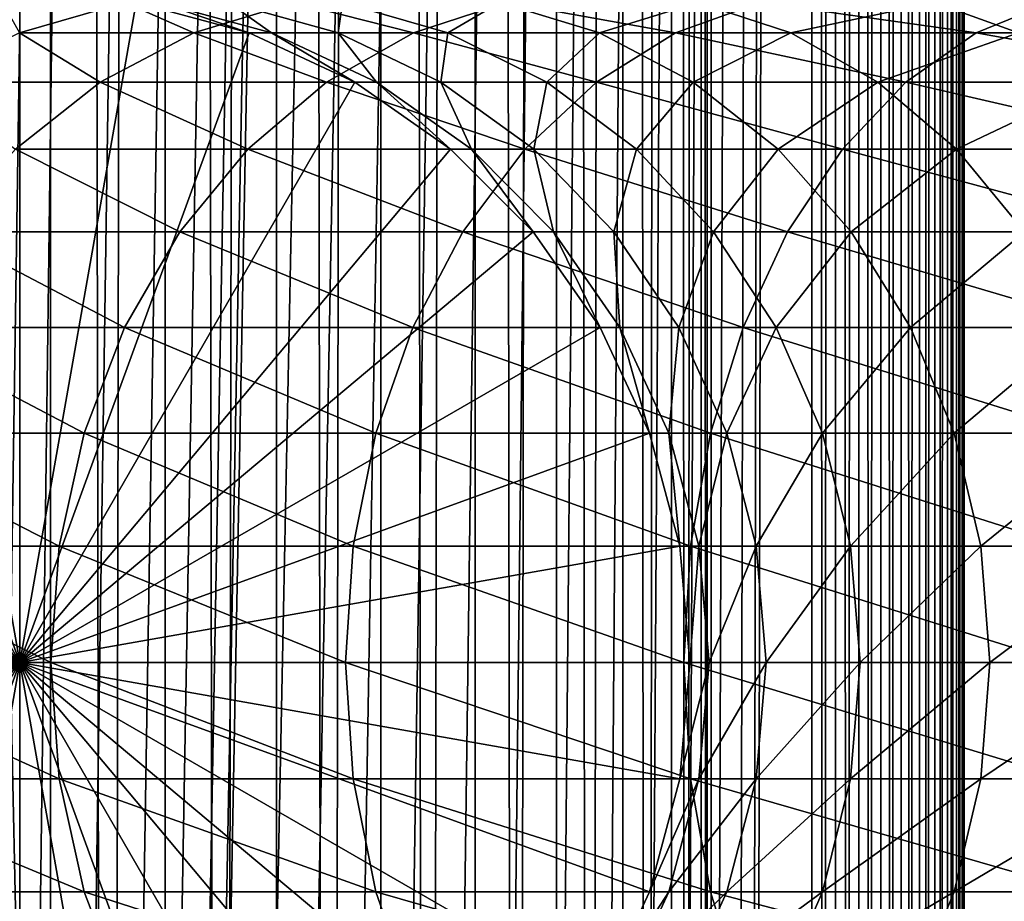
# Model space of a CAD drawing. Extents: x 0 to 550, y 0 to 1040.
# Drawn here: x 25 to 41, y 604 to 619 of the extents above; entities that cross this region are included whole.
import ezdxf

# ---------------------------------------------------------------- set-up
doc = ezdxf.new("R2010")
doc.units = 0
doc.header["$MEASUREMENT"] = 0

msp = doc.modelspace()

# ---------------------------------------------------------------- linework, layer by layer
for points in [[(15.399998, 1.5, 35.650024), (15.399998, 1038.5, 35.650024), (37.899998, 1.5, 35.650024)], [(37.899998, 1.5, 35.650024), (15.399998, 1038.5, 35.650024), (37.899998, 1038.5, 35.650024)], [(17.829334, 44.426491, 65.650024), (19.4, 45.526279, 65.650024), (37.899998, 1038.5, 65.650024)], [(37.899998, 1038.5, 65.650024), (35.899998, 1003.999939, 65.650024), (17.829334, 44.426491, 65.650024)], [(37.899998, 1038.5, 65.650024), (19.4, 45.526279, 65.650024), (21.137777, 46.336617, 65.650024)], [(37.899998, 1038.5, 65.650024), (21.137777, 46.336617, 65.650024), (22.989868, 46.832886, 65.650024)], [(22.989868, 46.832886, 65.650024), (24.9, 47, 65.650024), (37.899998, 1038.5, 65.650024)], [(25.4, 1038.5, 61.500023), (25.4, 1.5, 61.500023), (23.515915, 1038.5, 61.335186)], [(23.515915, 1038.5, 61.335186), (25.4, 1.5, 61.500023), (23.515915, 1.5, 61.335186)], [(23.515915, 1038.5, 39.964859), (23.515915, 1.5, 39.964859), (25.4, 1038.5, 39.800022)], [(25.4, 1038.5, 39.800022), (23.515915, 1.5, 39.964859), (25.4, 1.5, 39.800022)], [(37.899998, 1038.5, 65.650024), (24.9, 47, 65.650024), (26.810129, 46.832886, 65.650024)], [(25.4, 1038.5, 39.800022), (25.4, 1.5, 39.800022), (27.284081, 1038.5, 39.964859)], [(27.284081, 1038.5, 39.964859), (25.4, 1.5, 39.800022), (27.284081, 1.5, 39.964859)], [(27.284081, 1038.5, 61.335186), (27.284081, 1.5, 61.335186), (25.4, 1038.5, 61.500023)], [(25.4, 1038.5, 61.500023), (27.284081, 1.5, 61.335186), (25.4, 1.5, 61.500023)], [(37.899998, 1038.5, 65.650024), (26.810129, 46.832886, 65.650024), (28.66222, 46.336617, 65.650024)], [(27.284081, 1038.5, 39.964859), (27.284081, 1.5, 39.964859), (29.110916, 1038.5, 40.454357)], [(29.110916, 1038.5, 40.454357), (27.284081, 1.5, 39.964859), (29.110916, 1.5, 40.454357)], [(29.110916, 1038.5, 60.845688), (29.110916, 1.5, 60.845688), (27.284081, 1038.5, 61.335186)], [(27.284081, 1038.5, 61.335186), (29.110916, 1.5, 60.845688), (27.284081, 1.5, 61.335186)], [(30.399998, 45.526279, 65.650024), (37.899998, 1038.5, 65.650024), (28.66222, 46.336617, 65.650024)], [(29.110916, 1038.5, 40.454357), (29.110916, 1.5, 40.454357), (30.824999, 1038.5, 41.253647)], [(30.824999, 1038.5, 41.253647), (29.110916, 1.5, 40.454357), (30.824999, 1.5, 41.253647)], [(30.824999, 1038.5, 60.046398), (30.824999, 1.5, 60.046398), (29.110916, 1038.5, 60.845688)], [(29.110916, 1038.5, 60.845688), (30.824999, 1.5, 60.046398), (29.110916, 1.5, 60.845688)], [(31.970661, 44.426491, 65.650024), (37.899998, 1038.5, 65.650024), (30.399998, 45.526279, 65.650024)], [(30.824999, 1038.5, 41.253647), (30.824999, 1.5, 41.253647), (32.374245, 1038.5, 42.338444)], [(32.374245, 1038.5, 42.338444), (30.824999, 1.5, 41.253647), (32.374245, 1.5, 42.338444)], [(32.374245, 1038.5, 58.961605), (32.374245, 1.5, 58.961605), (30.824999, 1038.5, 60.046398)], [(30.824999, 1038.5, 60.046398), (32.374245, 1.5, 58.961605), (30.824999, 1.5, 60.046398)], [(31.970661, 44.426491, 65.650024), (33.326488, 43.070663, 65.650024), (37.899998, 1038.5, 65.650024)], [(32.374245, 1038.5, 42.338444), (32.374245, 1.5, 42.338444), (33.711582, 1038.5, 43.675777)], [(33.711582, 1038.5, 43.675777), (32.374245, 1.5, 42.338444), (33.711582, 1.5, 43.675777)], [(33.711582, 1038.5, 57.624268), (33.711582, 1.5, 57.624268), (32.374245, 1038.5, 58.961605)], [(32.374245, 1038.5, 58.961605), (33.711582, 1.5, 57.624268), (32.374245, 1.5, 58.961605)], [(37.899998, 1038.5, 65.650024), (33.326488, 43.070663, 65.650024), (34.426277, 41.5, 65.650024)], [(33.711582, 1038.5, 43.675777), (33.711582, 1.5, 43.675777), (34.796375, 1038.5, 45.225025)], [(34.796375, 1038.5, 45.225025), (33.711582, 1.5, 43.675777), (34.796375, 1.5, 45.225025)], [(34.796375, 1038.5, 56.075024), (34.796375, 1.5, 56.075024), (33.711582, 1038.5, 57.624268)], [(33.711582, 1038.5, 57.624268), (34.796375, 1.5, 56.075024), (33.711582, 1.5, 57.624268)], [(37.899998, 1038.5, 65.650024), (34.426277, 41.5, 65.650024), (35.236618, 39.762222, 65.650024)], [(34.796375, 1038.5, 45.225025), (34.796375, 1.5, 45.225025), (35.595665, 1038.5, 46.939106)], [(35.595665, 1038.5, 46.939106), (34.796375, 1.5, 45.225025), (35.595665, 1.5, 46.939106)], [(35.595665, 1038.5, 54.360943), (35.595665, 1.5, 54.360943), (34.796375, 1038.5, 56.075024)], [(34.796375, 1038.5, 56.075024), (35.595665, 1.5, 54.360943), (34.796375, 1.5, 56.075024)], [(35.236618, 39.762222, 65.650024), (35.732883, 37.91013, 65.650024), (37.899998, 1038.5, 65.650024)], [(35.595665, 1038.5, 46.939106), (35.595665, 1.5, 46.939106), (36.085163, 1038.5, 48.765942)], [(36.085163, 1038.5, 48.765942), (35.595665, 1.5, 46.939106), (36.085163, 1.5, 48.765942)], [(36.085163, 1038.5, 52.534107), (36.085163, 1.5, 52.534107), (35.595665, 1038.5, 54.360943)], [(35.595665, 1038.5, 54.360943), (36.085163, 1.5, 52.534107), (35.595665, 1.5, 54.360943)], [(37.899998, 1038.5, 65.650024), (35.732883, 37.91013, 65.650024), (35.899998, 36, 65.650024)], [(37.899998, 1038.5, 65.650024), (35.899998, 36, 65.650024), (37.899998, 1.5, 65.650024)], [(36.085163, 1038.5, 48.765942), (36.085163, 1.5, 48.765942), (36.25, 1038.5, 50.650024)], [(36.25, 1038.5, 50.650024), (36.085163, 1.5, 48.765942), (36.25, 1.5, 50.650024)], [(36.25, 1038.5, 50.650024), (36.25, 1.5, 50.650024), (36.085163, 1038.5, 52.534107)], [(36.085163, 1038.5, 52.534107), (36.25, 1.5, 50.650024), (36.085163, 1.5, 52.534107)], [(37.899998, 1038.5, 65.650024), (37.899998, 1.5, 65.650024), (38.291084, 1.5, 65.619247)], [(37.899998, 1038.5, 65.650024), (38.291084, 1.5, 65.619247), (38.291084, 1038.5, 65.619247)], [(38.291084, 1038.5, 35.680801), (38.291084, 1.5, 35.680801), (37.899998, 1.5, 35.650024)], [(38.291084, 1038.5, 35.680801), (37.899998, 1.5, 35.650024), (37.899998, 1038.5, 35.650024)], [(38.291084, 1038.5, 65.619247), (38.291084, 1.5, 65.619247), (38.672543, 1.5, 65.527664)], [(38.291084, 1038.5, 65.619247), (38.672543, 1.5, 65.527664), (38.672543, 1038.5, 65.527664)], [(38.672543, 1038.5, 35.772381), (38.672543, 1.5, 35.772381), (38.291084, 1.5, 35.680801)], [(38.672543, 1038.5, 35.772381), (38.291084, 1.5, 35.680801), (38.291084, 1038.5, 35.680801)], [(38.672543, 1038.5, 65.527664), (38.672543, 1.5, 65.527664), (39.034973, 1.5, 65.377541)], [(38.672543, 1038.5, 65.527664), (39.034973, 1.5, 65.377541), (39.034973, 1038.5, 65.377541)], [(39.034973, 1038.5, 35.922508), (39.034973, 1.5, 35.922508), (38.672543, 1.5, 35.772381)], [(39.034973, 1038.5, 35.922508), (38.672543, 1.5, 35.772381), (38.672543, 1038.5, 35.772381)], [(39.034973, 1038.5, 65.377541), (39.034973, 1.5, 65.377541), (39.369461, 1.5, 65.172569)], [(39.034973, 1038.5, 65.377541), (39.369461, 1.5, 65.172569), (39.369461, 1038.5, 65.172569)], [(39.369461, 1038.5, 36.127483), (39.369461, 1.5, 36.127483), (39.034973, 1.5, 35.922508)], [(39.369461, 1038.5, 36.127483), (39.034973, 1.5, 35.922508), (39.034973, 1038.5, 35.922508)], [(39.369461, 1038.5, 65.172569), (39.369461, 1.5, 65.172569), (39.667767, 1.5, 64.917793)], [(39.369461, 1038.5, 65.172569), (39.667767, 1.5, 64.917793), (39.667767, 1038.5, 64.917793)], [(39.667767, 1038.5, 36.382256), (39.667767, 1.5, 36.382256), (39.369461, 1.5, 36.127483)], [(39.667767, 1038.5, 36.382256), (39.369461, 1.5, 36.127483), (39.369461, 1038.5, 36.127483)], [(39.667767, 1038.5, 64.917793), (39.667767, 1.5, 64.917793), (39.922543, 1.5, 64.619484)], [(39.667767, 1038.5, 64.917793), (39.922543, 1.5, 64.619484), (39.922543, 1038.5, 64.619484)], [(39.922543, 1038.5, 36.680561), (39.922543, 1.5, 36.680561), (39.667767, 1.5, 36.382256)], [(39.922543, 1038.5, 36.680561), (39.667767, 1.5, 36.382256), (39.667767, 1038.5, 36.382256)], [(39.922543, 1038.5, 64.619484), (39.922543, 1.5, 64.619484), (40.127514, 1.5, 64.284996)], [(39.922543, 1038.5, 64.619484), (40.127514, 1.5, 64.284996), (40.127514, 1038.5, 64.284996)], [(40.127514, 1038.5, 37.015045), (40.127514, 1.5, 37.015045), (39.922543, 1.5, 36.680561)], [(40.127514, 1038.5, 37.015045), (39.922543, 1.5, 36.680561), (39.922543, 1038.5, 36.680561)], [(40.127514, 1038.5, 64.284996), (40.127514, 1.5, 64.284996), (40.277641, 1.5, 63.922565)], [(40.127514, 1038.5, 64.284996), (40.277641, 1.5, 63.922565), (40.277641, 1038.5, 63.922565)], [(40.277641, 1038.5, 37.37748), (40.277641, 1.5, 37.37748), (40.127514, 1.5, 37.015045)], [(40.277641, 1038.5, 37.37748), (40.127514, 1.5, 37.015045), (40.127514, 1038.5, 37.015045)], [(40.277641, 1038.5, 63.922565), (40.277641, 1.5, 63.922565), (40.369221, 1.5, 63.541111)], [(40.277641, 1038.5, 63.922565), (40.369221, 1.5, 63.541111), (40.369221, 1038.5, 63.541111)], [(40.369221, 1038.5, 37.758938), (40.369221, 1.5, 37.758938), (40.277641, 1.5, 37.37748)], [(40.369221, 1038.5, 37.758938), (40.277641, 1.5, 37.37748), (40.277641, 1038.5, 37.37748)], [(40.369221, 1038.5, 63.541111), (40.369221, 1.5, 63.541111), (40.399998, 1.5, 63.150024)], [(40.369221, 1038.5, 63.541111), (40.399998, 1.5, 63.150024), (40.399998, 1038.5, 63.150024)], [(40.399998, 1038.5, 38.150024), (40.399998, 1.5, 38.150024), (40.369221, 1.5, 37.758938)], [(40.399998, 1038.5, 38.150024), (40.369221, 1.5, 37.758938), (40.369221, 1038.5, 37.758938)], [(40.399998, 1.5, 38.150024), (40.399998, 1038.5, 38.150024), (40.399998, 1.5, 63.150024)], [(40.399998, 1.5, 63.150024), (40.399998, 1038.5, 38.150024), (40.399998, 1038.5, 63.150024)], [(17.829334, 44.426491, 65.650024), (35.899998, 1003.999939, 65.650024), (35.732883, 1002.089844, 65.650024)], [(17.829334, 44.426491, 65.650024), (35.732883, 1002.089844, 65.650024), (35.236618, 1000.237793, 65.650024)], [(35.236618, 1000.237793, 65.650024), (34.426277, 998.5, 65.650024), (17.829334, 44.426491, 65.650024)], [(17.829334, 44.426491, 65.650024), (34.426277, 998.5, 65.650024), (33.326488, 996.929321, 65.650024)], [(17.829334, 44.426491, 65.650024), (33.326488, 996.929321, 65.650024), (31.970661, 995.573547, 65.650024)], [(31.970661, 995.573547, 65.650024), (30.399998, 994.473694, 65.650024), (17.829334, 44.426491, 65.650024)], [(28.66222, 993.663391, 65.650024), (15.399998, 41.545269, 65.650024), (30.399998, 994.473694, 65.650024)], [(30.399998, 994.473694, 65.650024), (15.399998, 41.545269, 65.650024), (16.473509, 43.070663, 65.650024)], [(30.399998, 994.473694, 65.650024), (16.473509, 43.070663, 65.650024), (17.829334, 44.426491, 65.650024)], [(28.66222, 993.663391, 65.650024), (26.810129, 993.167114, 65.650024), (15.399998, 41.545269, 65.650024)], [(26.810129, 993.167114, 65.650024), (24.9, 993, 65.650024), (15.399998, 41.545269, 65.650024)], [(15.399998, 41.545269, 65.650024), (24.9, 993, 65.650024), (22.989868, 993.167114, 65.650024)], [(24.899998, 608, 64.650024), (22.989868, 618.832886, 64.650024), (24.899998, 619, 64.650024)], [(24.899998, 608, 64.650024), (24.899998, 619, 64.650024), (26.810129, 618.832886, 64.650024)], [(21.137777, 618.336609, 64.650024), (22.989868, 618.832886, 64.650024), (24.899998, 608, 64.650024)], [(26.623119, 618.832886, 112.476028), (24.614515, 618.832886, 106.030197), (24.891382, 618.336609, 113.13279)], [(27.754091, 618.336609, 119.493469), (26.623119, 618.832886, 112.476028), (24.891382, 618.336609, 113.13279)], [(26.810129, 618.832886, 64.650024), (28.66222, 618.336609, 64.650024), (24.899998, 608, 64.650024)], [(29.394037, 618.832886, 118.632759), (26.623119, 618.832886, 112.476028), (27.754091, 618.336609, 119.493469)], [(28.66222, 618.336609, 92.650024), (28.66222, 618.336609, 64.650024), (26.810129, 618.832886, 64.650024)], [(28.66222, 618.336609, 92.650024), (26.810129, 618.832886, 64.650024), (26.810129, 618.832886, 92.650024)], [(27.189922, 618.832886, 98.928764), (28.66222, 618.336609, 92.650024), (26.810129, 618.832886, 92.650024)], [(28.323765, 618.832886, 105.115944), (29.028509, 618.336609, 98.705521), (27.189922, 618.832886, 98.928764)], [(29.028509, 618.336609, 98.705521), (28.66222, 618.336609, 92.650024), (27.189922, 618.832886, 98.928764)], [(31.362621, 618.336609, 125.462708), (29.394037, 618.832886, 118.632759), (27.754091, 618.336609, 119.493469)], [(30.195124, 618.832886, 111.121346), (30.122038, 618.336609, 104.672707), (28.323765, 618.832886, 105.115944)], [(30.122038, 618.336609, 104.672707), (29.028509, 618.336609, 98.705521), (28.323765, 618.832886, 105.115944)], [(32.886864, 618.832886, 124.410599), (29.394037, 618.832886, 118.632759), (31.362621, 618.336609, 125.462708)], [(31.926859, 618.336609, 110.464584), (30.122038, 618.336609, 104.672707), (30.195124, 618.832886, 111.121346)], [(32.776711, 618.832886, 116.857391), (31.926859, 618.336609, 110.464584), (30.195124, 618.832886, 111.121346)], [(35.664356, 618.336609, 130.953461), (32.886864, 618.832886, 124.410599), (31.362621, 618.336609, 125.462708)], [(34.416656, 618.336609, 115.996681), (31.926859, 618.336609, 110.464584), (32.776711, 618.832886, 116.857391)], [(36.030876, 618.832886, 122.24044), (34.416656, 618.336609, 115.996681), (32.776711, 618.832886, 116.857391)], [(37.050667, 618.832886, 129.725296), (32.886864, 618.832886, 124.410599), (35.664356, 618.336609, 130.953461)], [(37.555119, 618.336609, 121.188332), (34.416656, 618.336609, 115.996681), (36.030876, 618.832886, 122.24044)], [(40.596561, 618.336609, 135.885666), (37.050667, 618.832886, 129.725296), (35.664356, 618.336609, 130.953461)], [(39.910172, 618.832886, 127.192001), (37.555119, 618.336609, 121.188332), (36.030876, 618.832886, 122.24044)], [(41.824726, 618.832886, 134.499359), (37.050667, 618.832886, 129.725296), (40.596561, 618.336609, 135.885666)], [(41.296482, 618.336609, 125.963829), (37.555119, 618.336609, 121.188332), (39.910172, 618.832886, 127.192001)], [(44.358025, 618.832886, 131.639847), (41.296482, 618.336609, 125.963829), (39.910172, 618.832886, 127.192001)], [(46.087318, 618.336609, 140.187393), (41.824726, 618.832886, 134.499359), (40.596561, 618.336609, 135.885666)], [(24.899998, 608, 64.650024), (19.399998, 617.526306, 64.650024), (21.137777, 618.336609, 64.650024)], [(26.215364, 617.526306, 120.301048), (24.891382, 618.336609, 113.13279), (23.266533, 617.526306, 113.749016)], [(27.754091, 618.336609, 119.493469), (24.891382, 618.336609, 113.13279), (26.215364, 617.526306, 120.301048)], [(24.899998, 608, 64.650024), (28.66222, 618.336609, 64.650024), (30.399998, 617.526306, 64.650024)], [(29.932459, 617.526306, 126.449875), (27.754091, 618.336609, 119.493469), (26.215364, 617.526306, 120.301048)], [(31.362621, 618.336609, 125.462708), (27.754091, 618.336609, 119.493469), (29.932459, 617.526306, 126.449875)], [(30.399998, 617.526306, 92.650024), (30.399998, 617.526306, 64.650024), (28.66222, 618.336609, 64.650024)], [(30.399998, 617.526306, 92.650024), (28.66222, 618.336609, 64.650024), (28.66222, 618.336609, 92.650024)], [(29.028509, 618.336609, 98.705521), (30.399998, 617.526306, 92.650024), (28.66222, 618.336609, 92.650024)], [(30.122038, 618.336609, 104.672707), (30.753618, 617.526306, 98.496048), (29.028509, 618.336609, 98.705521)], [(30.753618, 617.526306, 98.496048), (30.399998, 617.526306, 92.650024), (29.028509, 618.336609, 98.705521)], [(34.363609, 617.526306, 132.10582), (31.362621, 618.336609, 125.462708), (29.932459, 617.526306, 126.449875)], [(31.926859, 618.336609, 110.464584), (31.80932, 617.526306, 104.256836), (30.122038, 618.336609, 104.672707)], [(31.80932, 617.526306, 104.256836), (30.753618, 617.526306, 98.496048), (30.122038, 618.336609, 104.672707)], [(35.664356, 618.336609, 130.953461), (31.362621, 618.336609, 125.462708), (34.363609, 617.526306, 132.10582)], [(33.551712, 617.526306, 109.848358), (31.80932, 617.526306, 104.256836), (31.926859, 618.336609, 110.464584)], [(34.416656, 618.336609, 115.996681), (33.551712, 617.526306, 109.848358), (31.926859, 618.336609, 110.464584)], [(35.955379, 617.526306, 115.189095), (33.551712, 617.526306, 109.848358), (34.416656, 618.336609, 115.996681)], [(39.444199, 617.526306, 137.186417), (35.664356, 618.336609, 130.953461), (34.363609, 617.526306, 132.10582)], [(37.555119, 618.336609, 121.188332), (35.955379, 617.526306, 115.189095), (34.416656, 618.336609, 115.996681)], [(40.596561, 618.336609, 135.885666), (35.664356, 618.336609, 130.953461), (39.444199, 617.526306, 137.186417)], [(38.985283, 617.526306, 120.201164), (35.955379, 617.526306, 115.189095), (37.555119, 618.336609, 121.188332)], [(41.296482, 618.336609, 125.963829), (38.985283, 617.526306, 120.201164), (37.555119, 618.336609, 121.188332)], [(42.597225, 617.526306, 124.81147), (38.985283, 617.526306, 120.201164), (41.296482, 618.336609, 125.963829)], [(45.100147, 617.526306, 141.617554), (40.596561, 618.336609, 135.885666), (39.444199, 617.526306, 137.186417)], [(46.087318, 618.336609, 140.187393), (40.596561, 618.336609, 135.885666), (45.100147, 617.526306, 141.617554)], [(24.899998, 608, 64.650024), (17.829334, 616.426514, 64.650024), (19.399998, 617.526306, 64.650024)], [(26.215364, 617.526306, 120.301048), (23.266533, 617.526306, 113.749016), (24.824612, 616.426514, 121.030975)], [(28.639828, 616.426514, 127.342117), (26.215364, 617.526306, 120.301048), (24.824612, 616.426514, 121.030975)], [(24.899998, 608, 64.650024), (30.399998, 617.526306, 64.650024), (31.970663, 616.426514, 64.650024)], [(29.932459, 617.526306, 126.449875), (26.215364, 617.526306, 120.301048), (28.639828, 616.426514, 127.342117)], [(33.18795, 616.426514, 133.147354), (29.932459, 617.526306, 126.449875), (28.639828, 616.426514, 127.342117)], [(34.363609, 617.526306, 132.10582), (29.932459, 617.526306, 126.449875), (33.18795, 616.426514, 133.147354)], [(31.970663, 616.426514, 92.650024), (31.970663, 616.426514, 64.650024), (30.399998, 617.526306, 64.650024)], [(31.970663, 616.426514, 92.650024), (30.399998, 617.526306, 64.650024), (30.399998, 617.526306, 92.650024)], [(30.753618, 617.526306, 98.496048), (31.970663, 616.426514, 92.650024), (30.399998, 617.526306, 92.650024)], [(31.80932, 617.526306, 104.256836), (32.312828, 616.426514, 98.306732), (30.753618, 617.526306, 98.496048)], [(32.312828, 616.426514, 98.306732), (31.970663, 616.426514, 92.650024), (30.753618, 617.526306, 98.496048)], [(33.551712, 617.526306, 109.848358), (33.334343, 616.426514, 103.880951), (31.80932, 617.526306, 104.256836)], [(33.334343, 616.426514, 103.880951), (32.312828, 616.426514, 98.306732), (31.80932, 617.526306, 104.256836)], [(38.402657, 616.426514, 138.362076), (34.363609, 617.526306, 132.10582), (33.18795, 616.426514, 133.147354)], [(35.020306, 616.426514, 109.291397), (33.334343, 616.426514, 103.880951), (33.551712, 617.526306, 109.848358)], [(35.955379, 617.526306, 115.189095), (35.020306, 616.426514, 109.291397), (33.551712, 617.526306, 109.848358)], [(39.444199, 617.526306, 137.186417), (34.363609, 617.526306, 132.10582), (38.402657, 616.426514, 138.362076)], [(37.346134, 616.426514, 114.459175), (35.020306, 616.426514, 109.291397), (35.955379, 617.526306, 115.189095)], [(38.985283, 617.526306, 120.201164), (37.346134, 616.426514, 114.459175), (35.955379, 617.526306, 115.189095)], [(40.277912, 616.426514, 119.308922), (37.346134, 616.426514, 114.459175), (38.985283, 617.526306, 120.201164)], [(44.207909, 616.426514, 142.910187), (39.444199, 617.526306, 137.186417), (38.402657, 616.426514, 138.362076)], [(42.597225, 617.526306, 124.81147), (40.277912, 616.426514, 119.308922), (38.985283, 617.526306, 120.201164)], [(45.100147, 617.526306, 141.617554), (39.444199, 617.526306, 137.186417), (44.207909, 616.426514, 142.910187)], [(43.772884, 616.426514, 123.769928), (40.277912, 616.426514, 119.308922), (42.597225, 617.526306, 124.81147)], [(16.473509, 615.070679, 64.650024), (17.829334, 616.426514, 64.650024), (24.899998, 608, 64.650024)], [(27.524006, 615.070679, 128.112305), (24.824612, 616.426514, 121.030975), (23.624088, 615.070679, 121.661057)], [(28.639828, 616.426514, 127.342117), (24.824612, 616.426514, 121.030975), (27.524006, 615.070679, 128.112305)], [(31.970663, 616.426514, 64.650024), (33.326488, 615.070679, 64.650024), (24.899998, 608, 64.650024)], [(32.1731, 615.070679, 134.046448), (28.639828, 616.426514, 127.342117), (27.524006, 615.070679, 128.112305)], [(33.18795, 616.426514, 133.147354), (28.639828, 616.426514, 127.342117), (32.1731, 615.070679, 134.046448)], [(33.326488, 615.070679, 92.650024), (33.326488, 615.070679, 64.650024), (31.970663, 616.426514, 64.650024)], [(33.326488, 615.070679, 92.650024), (31.970663, 616.426514, 64.650024), (31.970663, 616.426514, 92.650024)], [(32.312828, 616.426514, 98.306732), (33.326488, 615.070679, 92.650024), (31.970663, 616.426514, 92.650024)], [(37.503578, 615.070679, 139.376923), (33.18795, 616.426514, 133.147354), (32.1731, 615.070679, 134.046448)], [(33.334343, 616.426514, 103.880951), (33.658772, 615.070679, 98.143303), (32.312828, 616.426514, 98.306732)], [(33.658772, 615.070679, 98.143303), (33.326488, 615.070679, 92.650024), (32.312828, 616.426514, 98.306732)], [(38.402657, 616.426514, 138.362076), (33.18795, 616.426514, 133.147354), (37.503578, 615.070679, 139.376923)], [(35.020306, 616.426514, 109.291397), (34.650772, 615.070679, 103.55648), (33.334343, 616.426514, 103.880951)], [(34.650772, 615.070679, 103.55648), (33.658772, 615.070679, 98.143303), (33.334343, 616.426514, 103.880951)], [(36.288025, 615.070679, 108.810616), (34.650772, 615.070679, 103.55648), (35.020306, 616.426514, 109.291397)], [(37.346134, 616.426514, 114.459175), (36.288025, 615.070679, 108.810616), (35.020306, 616.426514, 109.291397)], [(38.546658, 615.070679, 113.829086), (36.288025, 615.070679, 108.810616), (37.346134, 616.426514, 114.459175)], [(40.277912, 616.426514, 119.308922), (38.546658, 615.070679, 113.829086), (37.346134, 616.426514, 114.459175)], [(43.43771, 615.070679, 144.026016), (38.402657, 616.426514, 138.362076), (37.503578, 615.070679, 139.376923)], [(44.207909, 616.426514, 142.910187), (38.402657, 616.426514, 138.362076), (43.43771, 615.070679, 144.026016)], [(41.393734, 615.070679, 118.538727), (38.546658, 615.070679, 113.829086), (40.277912, 616.426514, 119.308922)], [(43.772884, 616.426514, 123.769928), (41.393734, 615.070679, 118.538727), (40.277912, 616.426514, 119.308922)], [(24.899998, 608, 64.650024), (15.373718, 613.5, 64.650024), (16.473509, 615.070679, 64.650024)], [(26.618895, 613.5, 128.737061), (23.624088, 615.070679, 121.661057), (22.65027, 613.5, 122.172157)], [(27.524006, 615.070679, 128.112305), (23.624088, 615.070679, 121.661057), (26.618895, 613.5, 128.737061)], [(24.899998, 608, 64.650024), (33.326488, 615.070679, 64.650024), (34.426277, 613.5, 64.650024)], [(31.349895, 613.5, 134.775742), (27.524006, 615.070679, 128.112305), (26.618895, 613.5, 128.737061)], [(32.1731, 615.070679, 134.046448), (27.524006, 615.070679, 128.112305), (31.349895, 613.5, 134.775742)], [(36.774284, 613.5, 140.200119), (32.1731, 615.070679, 134.046448), (31.349895, 613.5, 134.775742)], [(37.503578, 615.070679, 139.376923), (32.1731, 615.070679, 134.046448), (36.774284, 613.5, 140.200119)], [(34.426277, 613.5, 92.650024), (34.426277, 613.5, 64.650024), (33.326488, 615.070679, 64.650024)], [(34.426277, 613.5, 92.650024), (33.326488, 615.070679, 64.650024), (33.326488, 615.070679, 92.650024)], [(33.658772, 615.070679, 98.143303), (34.426277, 613.5, 92.650024), (33.326488, 615.070679, 92.650024)], [(34.650772, 615.070679, 103.55648), (34.750542, 613.5, 98.010742), (33.658772, 615.070679, 98.143303)], [(34.750542, 613.5, 98.010742), (34.426277, 613.5, 92.650024), (33.658772, 615.070679, 98.143303)], [(36.288025, 615.070679, 108.810616), (35.718605, 613.5, 103.293282), (34.650772, 615.070679, 103.55648)], [(35.718605, 613.5, 103.293282), (34.750542, 613.5, 98.010742), (34.650772, 615.070679, 103.55648)], [(37.316349, 613.5, 108.420624), (35.718605, 613.5, 103.293282), (36.288025, 615.070679, 108.810616)], [(38.546658, 615.070679, 113.829086), (37.316349, 613.5, 108.420624), (36.288025, 615.070679, 108.810616)], [(42.812958, 613.5, 144.931122), (37.503578, 615.070679, 139.376923), (36.774284, 613.5, 140.200119)], [(39.520473, 613.5, 113.317993), (37.316349, 613.5, 108.420624), (38.546658, 615.070679, 113.829086)], [(43.43771, 615.070679, 144.026016), (37.503578, 615.070679, 139.376923), (42.812958, 613.5, 144.931122)], [(41.393734, 615.070679, 118.538727), (39.520473, 613.5, 113.317993), (38.546658, 615.070679, 113.829086)], [(42.298843, 613.5, 117.913971), (39.520473, 613.5, 113.317993), (41.393734, 615.070679, 118.538727)], [(24.899998, 608, 64.650024), (14.563379, 611.762207, 64.650024), (15.373718, 613.5, 64.650024)], [(25.952, 611.762207, 129.197388), (22.65027, 613.5, 122.172157), (21.932751, 611.762207, 122.548744)], [(26.618895, 613.5, 128.737061), (22.65027, 613.5, 122.172157), (25.952, 611.762207, 129.197388)], [(24.899998, 608, 64.650024), (34.426277, 613.5, 64.650024), (35.236618, 611.762207, 64.650024)], [(30.743347, 611.762207, 135.313095), (26.618895, 613.5, 128.737061), (25.952, 611.762207, 129.197388)], [(31.349895, 613.5, 134.775742), (26.618895, 613.5, 128.737061), (30.743347, 611.762207, 135.313095)], [(36.236927, 611.762207, 140.806671), (31.349895, 613.5, 134.775742), (30.743347, 611.762207, 135.313095)], [(36.774284, 613.5, 140.200119), (31.349895, 613.5, 134.775742), (36.236927, 611.762207, 140.806671)], [(35.236618, 611.762207, 92.650024), (35.236618, 611.762207, 64.650024), (34.426277, 613.5, 64.650024)], [(35.236618, 611.762207, 92.650024), (34.426277, 613.5, 64.650024), (34.426277, 613.5, 92.650024)], [(34.750542, 613.5, 98.010742), (35.236618, 611.762207, 92.650024), (34.426277, 613.5, 92.650024)], [(35.718605, 613.5, 103.293282), (35.554974, 611.762207, 97.913063), (34.750542, 613.5, 98.010742)], [(35.554974, 611.762207, 97.913063), (35.236618, 611.762207, 92.650024), (34.750542, 613.5, 98.010742)], [(36.505394, 611.762207, 103.099358), (35.554974, 611.762207, 97.913063), (35.718605, 613.5, 103.293282)], [(37.316349, 613.5, 108.420624), (36.505394, 611.762207, 103.099358), (35.718605, 613.5, 103.293282)], [(42.352634, 611.762207, 145.598022), (36.774284, 613.5, 140.200119), (36.236927, 611.762207, 140.806671)], [(38.074028, 611.762207, 108.13327), (36.505394, 611.762207, 103.099358), (37.316349, 613.5, 108.420624)], [(42.812958, 613.5, 144.931122), (36.774284, 613.5, 140.200119), (42.352634, 611.762207, 145.598022)], [(39.520473, 613.5, 113.317993), (38.074028, 611.762207, 108.13327), (37.316349, 613.5, 108.420624)], [(40.237995, 611.762207, 112.941406), (38.074028, 611.762207, 108.13327), (39.520473, 613.5, 113.317993)], [(42.298843, 613.5, 117.913971), (40.237995, 611.762207, 112.941406), (39.520473, 613.5, 113.317993)], [(42.96574, 611.762207, 117.453651), (40.237995, 611.762207, 112.941406), (42.298843, 613.5, 117.913971)], [(14.067113, 609.910156, 64.650024), (14.563379, 611.762207, 64.650024), (24.899998, 608, 64.650024)], [(25.543579, 609.910156, 129.479294), (21.932751, 611.762207, 122.548744), (21.49333, 609.910156, 122.779366)], [(25.952, 611.762207, 129.197388), (21.932751, 611.762207, 122.548744), (25.543579, 609.910156, 129.479294)], [(35.236618, 611.762207, 64.650024), (35.732883, 609.910156, 64.650024), (24.899998, 608, 64.650024)], [(30.371887, 609.910156, 135.642181), (25.952, 611.762207, 129.197388), (25.543579, 609.910156, 129.479294)], [(30.743347, 611.762207, 135.313095), (25.952, 611.762207, 129.197388), (30.371887, 609.910156, 135.642181)], [(35.907845, 609.910156, 141.178131), (30.743347, 611.762207, 135.313095), (30.371887, 609.910156, 135.642181)], [(36.236927, 611.762207, 140.806671), (30.743347, 611.762207, 135.313095), (35.907845, 609.910156, 141.178131)], [(35.732883, 609.910156, 92.650024), (35.732883, 609.910156, 64.650024), (35.236618, 611.762207, 64.650024)], [(35.732883, 609.910156, 92.650024), (35.236618, 611.762207, 64.650024), (35.236618, 611.762207, 92.650024)], [(35.554974, 611.762207, 97.913063), (35.732883, 609.910156, 92.650024), (35.236618, 611.762207, 92.650024)], [(36.505394, 611.762207, 103.099358), (36.047619, 609.910156, 97.853249), (35.554974, 611.762207, 97.913063)], [(36.047619, 609.910156, 97.853249), (35.732883, 609.910156, 92.650024), (35.554974, 611.762207, 97.913063)], [(42.070721, 609.910156, 146.006439), (36.236927, 611.762207, 140.806671), (35.907845, 609.910156, 141.178131)], [(36.987244, 609.910156, 102.980591), (36.047619, 609.910156, 97.853249), (36.505394, 611.762207, 103.099358)], [(42.352634, 611.762207, 145.598022), (36.236927, 611.762207, 140.806671), (42.070721, 609.910156, 146.006439)], [(38.074028, 611.762207, 108.13327), (36.987244, 609.910156, 102.980591), (36.505394, 611.762207, 103.099358)], [(38.538044, 609.910156, 107.957291), (36.987244, 609.910156, 102.980591), (38.074028, 611.762207, 108.13327)], [(40.237995, 611.762207, 112.941406), (38.538044, 609.910156, 107.957291), (38.074028, 611.762207, 108.13327)], [(40.677418, 609.910156, 112.710785), (38.538044, 609.910156, 107.957291), (40.237995, 611.762207, 112.941406)], [(42.96574, 611.762207, 117.453651), (40.677418, 609.910156, 112.710785), (40.237995, 611.762207, 112.941406)], [(43.374161, 609.910156, 117.171738), (40.677418, 609.910156, 112.710785), (42.96574, 611.762207, 117.453651)], [(24.899998, 608, 64.650024), (13.899999, 608, 64.650024), (14.067113, 609.910156, 64.650024)], [(25.406048, 608, 129.574234), (21.49333, 609.910156, 122.779366), (21.345356, 608, 122.857025)], [(25.543579, 609.910156, 129.479294), (21.49333, 609.910156, 122.779366), (25.406048, 608, 129.574234)], [(24.899998, 608, 64.650024), (35.732883, 609.910156, 64.650024), (35.899998, 608, 64.650024)], [(30.246799, 608, 135.752991), (25.543579, 609.910156, 129.479294), (25.406048, 608, 129.574234)], [(30.371887, 609.910156, 135.642181), (25.543579, 609.910156, 129.479294), (30.246799, 608, 135.752991)], [(35.797028, 608, 141.303223), (30.371887, 609.910156, 135.642181), (30.246799, 608, 135.752991)], [(35.907845, 609.910156, 141.178131), (30.371887, 609.910156, 135.642181), (35.797028, 608, 141.303223)], [(35.899998, 608, 92.650024), (35.732883, 609.910156, 64.650024), (35.732883, 609.910156, 92.650024)], [(35.899998, 608, 92.650024), (35.899998, 608, 64.650024), (35.732883, 609.910156, 64.650024)], [(36.047619, 609.910156, 97.853249), (35.899998, 608, 92.650024), (35.732883, 609.910156, 92.650024)], [(41.975792, 608, 146.143982), (35.907845, 609.910156, 141.178131), (35.797028, 608, 141.303223)], [(36.213516, 608, 97.833099), (35.899998, 608, 92.650024), (36.047619, 609.910156, 97.853249)], [(42.070721, 609.910156, 146.006439), (35.907845, 609.910156, 141.178131), (41.975792, 608, 146.143982)], [(36.987244, 609.910156, 102.980591), (36.213516, 608, 97.833099), (36.047619, 609.910156, 97.853249)], [(37.149498, 608, 102.940598), (36.213516, 608, 97.833099), (36.987244, 609.910156, 102.980591)], [(38.538044, 609.910156, 107.957291), (37.149498, 608, 102.940598), (36.987244, 609.910156, 102.980591)], [(38.694302, 608, 107.898033), (37.149498, 608, 102.940598), (38.538044, 609.910156, 107.957291)], [(40.677418, 609.910156, 112.710785), (38.694302, 608, 107.898033), (38.538044, 609.910156, 107.957291)], [(40.82539, 608, 112.633118), (38.694302, 608, 107.898033), (40.677418, 609.910156, 112.710785)], [(43.374161, 609.910156, 117.171738), (40.82539, 608, 112.633118), (40.677418, 609.910156, 112.710785)], [(43.511692, 608, 117.076805), (40.82539, 608, 112.633118), (43.374161, 609.910156, 117.171738)], [(24.899998, 608, 64.650024), (14.067113, 606.089844, 64.650024), (13.899999, 608, 64.650024)], [(14.563379, 604.237793, 64.650024), (14.067113, 606.089844, 64.650024), (24.899998, 608, 64.650024)], [(24.899998, 608, 64.650024), (15.373718, 602.5, 64.650024), (14.563379, 604.237793, 64.650024)], [(24.899998, 608, 64.650024), (16.473509, 600.929321, 64.650024), (15.373718, 602.5, 64.650024)], [(17.829334, 599.573486, 64.650024), (16.473509, 600.929321, 64.650024), (24.899998, 608, 64.650024)], [(24.899998, 608, 64.650024), (19.399998, 598.473694, 64.650024), (17.829334, 599.573486, 64.650024)], [(24.899998, 608, 64.650024), (21.137777, 597.663391, 64.650024), (19.399998, 598.473694, 64.650024)], [(22.989868, 597.167114, 64.650024), (21.137777, 597.663391, 64.650024), (24.899998, 608, 64.650024)], [(25.406048, 608, 129.574234), (21.345356, 608, 122.857025), (25.543579, 606.089844, 129.479294)], [(25.543579, 606.089844, 129.479294), (21.345356, 608, 122.857025), (21.49333, 606.089844, 122.779366)], [(24.899998, 608, 64.650024), (24.899998, 597, 64.650024), (22.989868, 597.167114, 64.650024)], [(24.899998, 608, 64.650024), (35.899998, 608, 64.650024), (35.732883, 606.089844, 64.650024)], [(28.66222, 597.663391, 64.650024), (26.810129, 597.167114, 64.650024), (24.899998, 608, 64.650024)], [(24.899998, 608, 64.650024), (26.810129, 597.167114, 64.650024), (24.899998, 597, 64.650024)], [(33.326488, 600.929321, 64.650024), (31.970663, 599.573486, 64.650024), (24.899998, 608, 64.650024)], [(24.899998, 608, 64.650024), (31.970663, 599.573486, 64.650024), (30.399998, 598.473694, 64.650024)], [(24.899998, 608, 64.650024), (30.399998, 598.473694, 64.650024), (28.66222, 597.663391, 64.650024)], [(35.732883, 606.089844, 64.650024), (35.236618, 604.237793, 64.650024), (24.899998, 608, 64.650024)], [(24.899998, 608, 64.650024), (35.236618, 604.237793, 64.650024), (34.426277, 602.5, 64.650024)], [(24.899998, 608, 64.650024), (34.426277, 602.5, 64.650024), (33.326488, 600.929321, 64.650024)], [(30.246799, 608, 135.752991), (25.406048, 608, 129.574234), (30.371887, 606.089844, 135.642181)], [(30.371887, 606.089844, 135.642181), (25.406048, 608, 129.574234), (25.543579, 606.089844, 129.479294)], [(35.797028, 608, 141.303223), (30.246799, 608, 135.752991), (35.907845, 606.089844, 141.178131)], [(35.907845, 606.089844, 141.178131), (30.246799, 608, 135.752991), (30.371887, 606.089844, 135.642181)], [(35.732883, 606.089844, 92.650024), (35.732883, 606.089844, 64.650024), (35.899998, 608, 64.650024)], [(35.732883, 606.089844, 92.650024), (35.899998, 608, 64.650024), (35.899998, 608, 92.650024)], [(36.047619, 606.089844, 97.853249), (35.732883, 606.089844, 92.650024), (36.213516, 608, 97.833099)], [(36.213516, 608, 97.833099), (35.732883, 606.089844, 92.650024), (35.899998, 608, 92.650024)], [(41.975792, 608, 146.143982), (35.797028, 608, 141.303223), (42.070721, 606.089844, 146.006439)], [(42.070721, 606.089844, 146.006439), (35.797028, 608, 141.303223), (35.907845, 606.089844, 141.178131)], [(36.987244, 606.089844, 102.980591), (36.047619, 606.089844, 97.853249), (37.149498, 608, 102.940598)], [(37.149498, 608, 102.940598), (36.047619, 606.089844, 97.853249), (36.213516, 608, 97.833099)], [(38.538044, 606.089844, 107.957291), (36.987244, 606.089844, 102.980591), (38.694302, 608, 107.898033)], [(38.694302, 608, 107.898033), (36.987244, 606.089844, 102.980591), (37.149498, 608, 102.940598)], [(40.677418, 606.089844, 112.710785), (38.538044, 606.089844, 107.957291), (40.82539, 608, 112.633118)], [(40.82539, 608, 112.633118), (38.538044, 606.089844, 107.957291), (38.694302, 608, 107.898033)], [(43.374161, 606.089844, 117.171738), (40.677418, 606.089844, 112.710785), (43.511692, 608, 117.076805)], [(43.511692, 608, 117.076805), (40.677418, 606.089844, 112.710785), (40.82539, 608, 112.633118)], [(25.543579, 606.089844, 129.479294), (21.49333, 606.089844, 122.779366), (25.952, 604.237793, 129.197388)], [(25.952, 604.237793, 129.197388), (21.49333, 606.089844, 122.779366), (21.932751, 604.237793, 122.548744)], [(30.371887, 606.089844, 135.642181), (25.543579, 606.089844, 129.479294), (30.743347, 604.237793, 135.313095)], [(30.743347, 604.237793, 135.313095), (25.543579, 606.089844, 129.479294), (25.952, 604.237793, 129.197388)], [(35.907845, 606.089844, 141.178131), (30.371887, 606.089844, 135.642181), (36.236927, 604.237793, 140.806671)], [(36.236927, 604.237793, 140.806671), (30.371887, 606.089844, 135.642181), (30.743347, 604.237793, 135.313095)], [(35.236618, 604.237793, 92.650024), (35.236618, 604.237793, 64.650024), (35.732883, 606.089844, 64.650024)], [(35.236618, 604.237793, 92.650024), (35.732883, 606.089844, 64.650024), (35.732883, 606.089844, 92.650024)], [(35.554974, 604.237793, 97.913063), (35.236618, 604.237793, 92.650024), (36.047619, 606.089844, 97.853249)], [(36.047619, 606.089844, 97.853249), (35.236618, 604.237793, 92.650024), (35.732883, 606.089844, 92.650024)], [(36.505394, 604.237793, 103.099358), (35.554974, 604.237793, 97.913063), (36.987244, 606.089844, 102.980591)], [(36.987244, 606.089844, 102.980591), (35.554974, 604.237793, 97.913063), (36.047619, 606.089844, 97.853249)], [(42.070721, 606.089844, 146.006439), (35.907845, 606.089844, 141.178131), (42.352634, 604.237793, 145.598022)], [(42.352634, 604.237793, 145.598022), (35.907845, 606.089844, 141.178131), (36.236927, 604.237793, 140.806671)], [(38.074028, 604.237793, 108.13327), (36.505394, 604.237793, 103.099358), (38.538044, 606.089844, 107.957291)], [(38.538044, 606.089844, 107.957291), (36.505394, 604.237793, 103.099358), (36.987244, 606.089844, 102.980591)], [(40.237995, 604.237793, 112.941406), (38.074028, 604.237793, 108.13327), (40.677418, 606.089844, 112.710785)], [(40.677418, 606.089844, 112.710785), (38.074028, 604.237793, 108.13327), (38.538044, 606.089844, 107.957291)], [(42.96574, 604.237793, 117.453651), (40.237995, 604.237793, 112.941406), (43.374161, 606.089844, 117.171738)], [(43.374161, 606.089844, 117.171738), (40.237995, 604.237793, 112.941406), (40.677418, 606.089844, 112.710785)], [(25.952, 604.237793, 129.197388), (21.932751, 604.237793, 122.548744), (26.618895, 602.5, 128.737061)], [(26.618895, 602.5, 128.737061), (21.932751, 604.237793, 122.548744), (22.65027, 602.5, 122.172157)], [(30.743347, 604.237793, 135.313095), (25.952, 604.237793, 129.197388), (31.349895, 602.5, 134.775742)], [(31.349895, 602.5, 134.775742), (25.952, 604.237793, 129.197388), (26.618895, 602.5, 128.737061)], [(36.236927, 604.237793, 140.806671), (30.743347, 604.237793, 135.313095), (36.774284, 602.5, 140.200119)], [(36.774284, 602.5, 140.200119), (30.743347, 604.237793, 135.313095), (31.349895, 602.5, 134.775742)], [(34.426277, 602.5, 92.650024), (34.426277, 602.5, 64.650024), (35.236618, 604.237793, 64.650024)], [(34.426277, 602.5, 92.650024), (35.236618, 604.237793, 64.650024), (35.236618, 604.237793, 92.650024)], [(34.750542, 602.5, 98.010742), (34.426277, 602.5, 92.650024), (35.554974, 604.237793, 97.913063)], [(35.554974, 604.237793, 97.913063), (34.426277, 602.5, 92.650024), (35.236618, 604.237793, 92.650024)], [(35.718605, 602.5, 103.293282), (34.750542, 602.5, 98.010742), (36.505394, 604.237793, 103.099358)], [(36.505394, 604.237793, 103.099358), (34.750542, 602.5, 98.010742), (35.554974, 604.237793, 97.913063)], [(37.316349, 602.5, 108.420624), (35.718605, 602.5, 103.293282), (38.074028, 604.237793, 108.13327)], [(38.074028, 604.237793, 108.13327), (35.718605, 602.5, 103.293282), (36.505394, 604.237793, 103.099358)], [(42.352634, 604.237793, 145.598022), (36.236927, 604.237793, 140.806671), (42.812958, 602.5, 144.931122)], [(42.812958, 602.5, 144.931122), (36.236927, 604.237793, 140.806671), (36.774284, 602.5, 140.200119)], [(39.520473, 602.5, 113.317993), (37.316349, 602.5, 108.420624), (40.237995, 604.237793, 112.941406)], [(40.237995, 604.237793, 112.941406), (37.316349, 602.5, 108.420624), (38.074028, 604.237793, 108.13327)], [(42.298843, 602.5, 117.913971), (39.520473, 602.5, 113.317993), (42.96574, 604.237793, 117.453651)], [(42.96574, 604.237793, 117.453651), (39.520473, 602.5, 113.317993), (40.237995, 604.237793, 112.941406)]]:
    msp.add_3dface(points)

doc.saveas('drawing.dxf')
